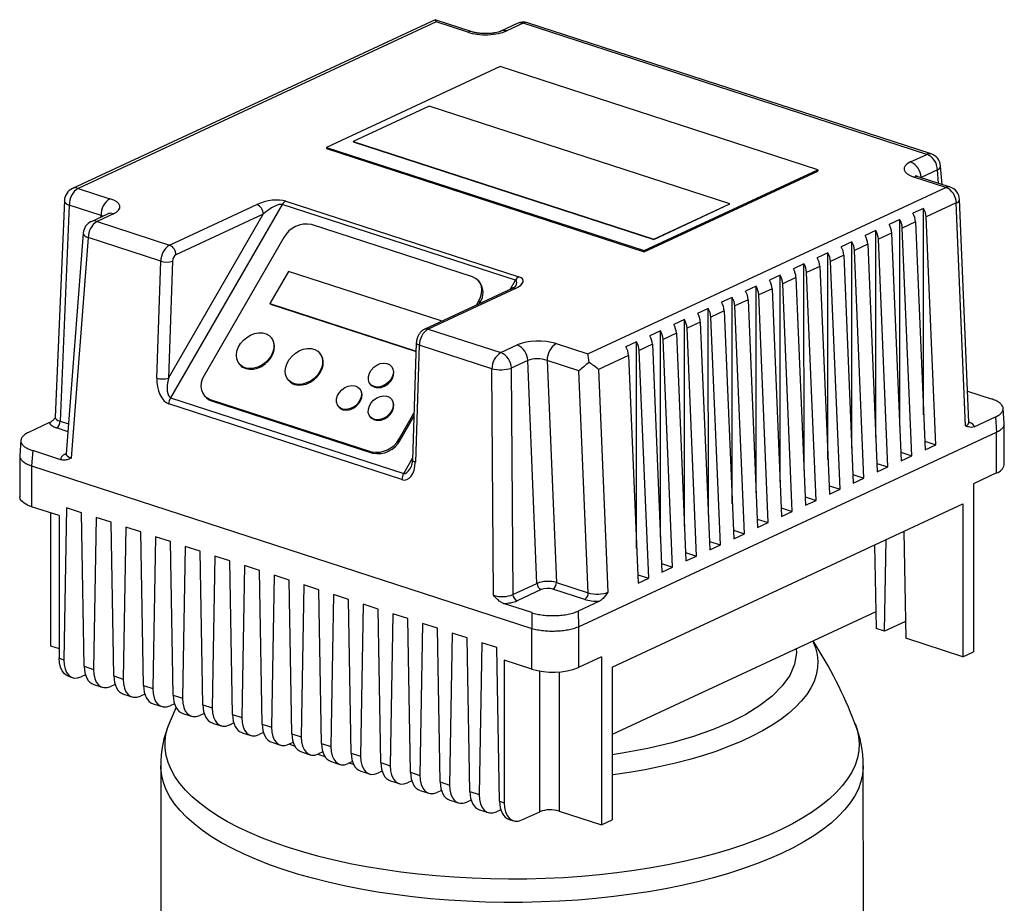
# Model space of a CAD drawing. Units: millimetres. Extents: x 4 to 416, y 4 to 293.
# Drawn here: x 315 to 334, y 236 to 253 of the extents above; entities that cross this region are included whole.
import ezdxf

# ---------------------------------------------------------------- set-up
doc = ezdxf.new("R2010")
doc.units = ezdxf.units.MM

msp = doc.modelspace()

# ---------------------------------------------------------------- linework, layer by layer
at = {"color": 7, "linetype": 'Continuous', "lineweight": 25}
for p, q in [((323.06, 253.217), (316.149, 250.003)), ((323.078, 253.178), (316.26, 250.007)), ((323.765, 252.989), (323.062, 253.217)), ((323.683, 252.981), (323.078, 253.178)), ((324.627, 253.148), (324.314, 253.003)), ((324.737, 253.152), (324.425, 253.007)), ((332.43, 250.655), (324.737, 253.152)), ((332.511, 250.663), (324.819, 253.16)), ((324.298, 252.326), (320.99, 250.788)), ((330.355, 250.36), (324.298, 252.326)), ((322.95, 251.57), (321.501, 250.897)), ((328.673, 249.712), (322.95, 251.57)), ((321.501, 250.897), (321.501, 250.894)), ((321.501, 250.897), (327.225, 249.039)), ((321.501, 250.894), (327.225, 249.036)), ((320.99, 250.788), (327.047, 248.822)), ((320.99, 250.788), (320.99, 250.764)), ((320.99, 250.764), (327.047, 248.798)), ((332.118, 250.51), (332.43, 250.655)), ((327.047, 248.822), (330.355, 250.36)), ((327.047, 248.798), (330.355, 250.336)), ((330.355, 250.36), (330.355, 250.336)), ((332.631, 250.36), (332.319, 250.214)), ((332.719, 250.082), (332.692, 250.433)), ((332.79, 250.025), (332.184, 250.222)), ((332.871, 250.033), (332.266, 250.23)), ((316.26, 250.007), (316.865, 249.811)), ((325.971, 246.855), (332.79, 250.025)), ((315.997, 249.776), (315.822, 245.649)), ((318.002, 248.928), (319.666, 249.702)), ((320.148, 249.699), (318.02, 246.021)), ((324.59, 248.257), (320.148, 249.699)), ((320.215, 249.766), (324.657, 248.324)), ((327.225, 249.039), (328.673, 249.712)), ((327.225, 249.036), (328.673, 249.71)), ((328.673, 249.712), (328.673, 249.71)), ((332.991, 249.73), (332.417, 249.463)), ((333.168, 245.485), (332.991, 249.73)), ((333.229, 245.553), (333.052, 249.794)), ((316.091, 249.686), (315.916, 245.572)), ((316.696, 249.49), (316.091, 249.686)), ((316.821, 249.519), (316.508, 249.373)), ((316.931, 249.522), (316.619, 249.377)), ((317.98, 246.394), (319.787, 249.517)), ((319.787, 249.517), (318.123, 248.744)), ((332.367, 249.627), (332.165, 249.533)), ((332.368, 245.693), (332.367, 249.627)), ((316.619, 249.377), (318.002, 248.928)), ((323.774, 248.32), (320.705, 249.317)), ((331.912, 249.415), (331.709, 249.321)), ((331.912, 245.481), (331.912, 249.415)), ((332.215, 249.369), (331.962, 249.251)), ((332.215, 249.369), (332.396, 245.03)), ((332.598, 245.125), (332.417, 249.463)), ((316.357, 249.155), (316.034, 244.949)), ((331.456, 249.203), (331.253, 249.109)), ((331.457, 245.269), (331.456, 249.203)), ((331.759, 249.157), (331.506, 249.039)), ((331.759, 249.157), (331.94, 244.818)), ((332.143, 244.913), (331.962, 249.251)), ((316.451, 249.069), (316.128, 244.87)), ((317.834, 248.62), (316.451, 249.069)), ((320.179, 249.071), (318.658, 246.443)), ((327.225, 249.039), (327.225, 249.036)), ((331, 248.991), (330.798, 248.897)), ((331.001, 245.057), (331, 248.991)), ((331.303, 248.945), (331.05, 248.827)), ((331.303, 248.945), (331.484, 244.607)), ((331.687, 244.701), (331.506, 249.039)), ((327.047, 248.822), (327.047, 248.798)), ((330.544, 248.779), (330.342, 248.685)), ((330.545, 244.845), (330.544, 248.779)), ((331.231, 244.489), (331.05, 248.827)), ((317.757, 246.394), (317.834, 248.62)), ((318.056, 248.62), (317.98, 246.394)), ((330.089, 248.568), (329.886, 248.473)), ((330.09, 244.633), (330.089, 248.568)), ((330.848, 248.733), (330.595, 248.615)), ((330.776, 244.277), (330.595, 248.615)), ((330.848, 248.733), (331.029, 244.395)), ((320.268, 248.427), (319.913, 247.814)), ((323.175, 247.484), (320.268, 248.427)), ((330.392, 248.521), (330.139, 248.403)), ((330.32, 244.065), (330.139, 248.403)), ((330.392, 248.521), (330.573, 244.183)), ((323.914, 248.218), (323.891, 248.244)), ((329.633, 248.356), (329.43, 248.261)), ((329.634, 244.421), (329.633, 248.356)), ((329.936, 248.309), (329.683, 248.191)), ((329.864, 243.853), (329.683, 248.191)), ((329.936, 248.309), (330.117, 243.971)), ((324.526, 248.1), (322.862, 247.327)), ((324.592, 248.103), (322.929, 247.329)), ((329.177, 248.144), (328.975, 248.05)), ((329.178, 244.209), (329.177, 248.144)), ((329.481, 248.097), (329.227, 247.98)), ((329.481, 248.097), (329.662, 243.759)), ((323.848, 247.785), (323.894, 247.865)), ((323.894, 247.865), (323.917, 247.839)), ((323.899, 247.809), (323.917, 247.839)), ((328.722, 247.932), (328.519, 247.838)), ((328.723, 243.997), (328.722, 247.932)), ((329.025, 247.885), (328.772, 247.768)), ((329.025, 247.885), (329.206, 243.547)), ((329.408, 243.641), (329.227, 247.98)), ((319.913, 247.814), (322.698, 246.91)), ((319.913, 247.814), (319.924, 247.801)), ((319.924, 247.801), (322.698, 246.901)), ((328.266, 247.72), (328.063, 247.626)), ((328.267, 243.785), (328.266, 247.72)), ((328.569, 247.673), (328.316, 247.556)), ((328.569, 247.673), (328.75, 243.335)), ((328.953, 243.429), (328.772, 247.768)), ((323.166, 247.468), (323.175, 247.484)), ((323.175, 247.484), (323.182, 247.476)), ((327.81, 247.508), (327.608, 247.414)), ((327.811, 243.573), (327.81, 247.508)), ((328.113, 247.461), (327.86, 247.344)), ((328.113, 247.461), (328.294, 243.123)), ((328.497, 243.217), (328.316, 247.556)), ((322.929, 247.329), (324.312, 246.88)), ((327.354, 247.296), (327.152, 247.202)), ((327.355, 243.362), (327.354, 247.296)), ((328.041, 243.005), (327.86, 247.344)), ((319.944, 247.16), (319.933, 247.173)), ((322.703, 247.066), (322.627, 244.84)), ((326.899, 247.084), (326.696, 246.99)), ((326.9, 243.15), (326.899, 247.084)), ((327.658, 247.25), (327.405, 247.132)), ((327.586, 242.794), (327.405, 247.132)), ((327.658, 247.25), (327.839, 242.911)), ((322.76, 247.02), (322.684, 244.795)), ((324.143, 246.572), (322.76, 247.02)), ((324.312, 246.88), (324.624, 247.025)), ((325.366, 247.051), (325.971, 246.855)), ((327.202, 247.038), (326.949, 246.92)), ((327.13, 242.582), (326.949, 246.92)), ((327.202, 247.038), (327.383, 242.699)), ((320.873, 246.859), (320.862, 246.872)), ((324.825, 246.73), (324.513, 246.585)), ((325.002, 242.485), (324.825, 246.73)), ((325.802, 246.534), (325.197, 246.73)), ((325.197, 246.73), (325.373, 242.503)), ((326.746, 246.826), (326.172, 246.559)), ((326.746, 246.826), (326.927, 242.487)), ((319.333, 246.66), (319.344, 246.647)), ((322.237, 246.61), (322.226, 246.623)), ((324.173, 242.258), (324.143, 246.572)), ((324.513, 246.585), (324.543, 242.271)), ((325.978, 242.306), (325.802, 246.534)), ((326.172, 246.559), (326.35, 242.314)), ((320.262, 246.359), (320.273, 246.346)), ((321.63, 246.182), (321.619, 246.196)), ((321.826, 246.281), (321.837, 246.268)), ((333.205, 246.146), (333.657, 245.999)), ((318.02, 246.021), (322.462, 244.579)), ((318.661, 246.065), (318.684, 246.039)), ((318.778, 245.988), (321.847, 244.992)), ((318.778, 245.988), (318.801, 245.962)), ((318.801, 245.962), (321.87, 244.966)), ((322.236, 245.986), (322.225, 245.999)), ((322.427, 244.461), (317.985, 245.903)), ((321.219, 245.854), (321.23, 245.84)), ((333.905, 245.534), (333.883, 245.818)), ((321.825, 245.657), (321.836, 245.644)), ((322.373, 245.237), (322.658, 245.728)), ((322.396, 245.211), (322.655, 245.66)), ((333.334, 245.467), (333.736, 245.654)), ((333.736, 245.654), (333.758, 245.363)), ((315.717, 245.546), (315.315, 245.358)), ((333.906, 244.745), (333.905, 245.53)), ((315.168, 245.209), (315.146, 244.923)), ((322.373, 245.237), (322.396, 245.211)), ((325.792, 241.659), (333.758, 245.363)), ((332.389, 245.193), (332.598, 245.125)), ((333.759, 244.587), (333.758, 245.363)), ((315.394, 245.013), (315.372, 244.721)), ((315.932, 244.839), (315.394, 245.013)), ((332.396, 245.03), (332.598, 245.125)), ((315.146, 244.919), (315.146, 244.134)), ((321.847, 244.992), (321.87, 244.966)), ((331.933, 244.981), (332.143, 244.913)), ((331.94, 244.818), (332.143, 244.913)), ((315.372, 244.721), (324.902, 241.628)), ((315.372, 244.721), (315.373, 243.945)), ((331.478, 244.769), (331.687, 244.701)), ((331.484, 244.607), (331.687, 244.701)), ((331.022, 244.557), (331.231, 244.489)), ((331.029, 244.395), (331.231, 244.489)), ((333.759, 244.587), (333.32, 244.383)), ((330.566, 244.345), (330.776, 244.277)), ((330.573, 244.183), (330.776, 244.277)), ((333.32, 244.383), (333.32, 241.183)), ((330.111, 244.133), (330.32, 244.065)), ((330.117, 243.971), (330.32, 244.065)), ((315.898, 243.775), (315.373, 243.945)), ((316.039, 243.923), (315.988, 241.03)), ((316.321, 243.831), (316.039, 243.923)), ((326.434, 240.89), (333.117, 243.998)), ((329.655, 243.921), (329.864, 243.853)), ((333.117, 243.998), (333.118, 241.088)), ((315.732, 243.829), (315.733, 241.294)), ((315.898, 243.775), (315.898, 241.059)), ((316.374, 240.905), (316.321, 243.831)), ((316.604, 243.74), (316.553, 240.847)), ((316.887, 243.648), (316.604, 243.74)), ((329.199, 243.709), (329.408, 243.641)), ((329.662, 243.759), (329.864, 243.853)), ((316.939, 240.721), (316.887, 243.648)), ((317.169, 243.556), (317.118, 240.663)), ((317.452, 243.464), (317.169, 243.556)), ((329.206, 243.547), (329.408, 243.641)), ((317.505, 240.538), (317.452, 243.464)), ((317.735, 243.373), (317.684, 240.48)), ((318.017, 243.281), (317.735, 243.373)), ((328.743, 243.497), (328.953, 243.429)), ((328.75, 243.335), (328.953, 243.429)), ((331.624, 241.573), (331.655, 243.318)), ((331.991, 243.475), (332.028, 241.442)), ((318.07, 240.354), (318.017, 243.281)), ((318.3, 243.189), (318.249, 240.296)), ((318.583, 243.097), (318.3, 243.189)), ((328.288, 243.285), (328.497, 243.217)), ((328.294, 243.123), (328.497, 243.217)), ((331.434, 243.215), (331.462, 241.626)), ((318.635, 240.171), (318.583, 243.097)), ((318.865, 243.005), (318.814, 240.113)), ((319.148, 242.914), (318.865, 243.005)), ((327.832, 243.073), (328.041, 243.005)), ((327.839, 242.911), (328.041, 243.005)), ((319.201, 239.987), (319.148, 242.914)), ((319.431, 242.822), (319.38, 239.929)), ((319.713, 242.73), (319.431, 242.822)), ((327.376, 242.861), (327.586, 242.794)), ((327.383, 242.699), (327.586, 242.794)), ((319.766, 239.804), (319.713, 242.73)), ((319.996, 242.638), (319.945, 239.746)), ((320.279, 242.547), (319.996, 242.638)), ((326.921, 242.65), (327.13, 242.582)), ((326.927, 242.487), (327.13, 242.582)), ((320.331, 239.62), (320.279, 242.547)), ((320.561, 242.455), (320.51, 239.562)), ((320.844, 242.363), (320.561, 242.455)), ((324.543, 242.271), (325.002, 242.485)), ((325.373, 242.503), (325.978, 242.306)), ((320.897, 239.437), (320.844, 242.363)), ((321.127, 242.271), (321.076, 239.379)), ((321.409, 242.18), (321.127, 242.271)), ((325.083, 242.366), (324.624, 242.153)), ((325.911, 242.178), (325.306, 242.374)), ((321.462, 239.253), (321.409, 242.18)), ((321.692, 242.088), (321.641, 239.195)), ((321.975, 241.996), (321.692, 242.088)), ((324.901, 241.927), (324.363, 242.102)), ((326.192, 242.145), (325.789, 241.958)), ((322.027, 239.07), (321.975, 241.996)), ((322.257, 241.904), (322.206, 239.011)), ((322.54, 241.813), (322.257, 241.904)), ((322.593, 238.886), (322.54, 241.813)), ((324.901, 241.927), (324.902, 241.628)), ((325.789, 241.958), (325.792, 241.659)), ((331.457, 241.942), (326.434, 239.606)), ((322.823, 241.721), (322.772, 238.828)), ((323.105, 241.629), (322.823, 241.721)), ((323.158, 238.703), (323.105, 241.629)), ((324.902, 240.852), (324.902, 241.628)), ((325.792, 241.659), (325.792, 240.883)), ((331.624, 241.573), (331.462, 241.626)), ((332.022, 241.759), (331.624, 241.573)), ((323.388, 241.537), (323.337, 238.644)), ((323.671, 241.446), (323.388, 241.537)), ((323.723, 238.519), (323.671, 241.446)), ((333.118, 241.088), (332.028, 241.442)), ((315.733, 241.294), (315.898, 241.241)), ((323.953, 241.354), (323.902, 238.461)), ((324.236, 241.262), (323.953, 241.354)), ((324.289, 238.335), (324.236, 241.262)), ((326.231, 241.087), (325.792, 240.883)), ((326.231, 241.087), (326.232, 237.886)), ((333.118, 241.088), (333.32, 241.183)), ((315.898, 241.059), (315.988, 241.03)), ((316.374, 240.905), (316.553, 240.847)), ((324.377, 241.022), (324.378, 238.306)), ((324.902, 240.852), (324.377, 241.022)), ((326.434, 240.89), (326.434, 237.98)), ((316.073, 240.716), (316.155, 240.689)), ((316.399, 240.743), (316.317, 240.705)), ((316.939, 240.721), (317.118, 240.663)), ((316.557, 240.559), (316.72, 240.505)), ((316.964, 240.56), (316.882, 240.521)), ((317.505, 240.538), (317.684, 240.48)), ((317.122, 240.375), (317.286, 240.322)), ((317.529, 240.376), (317.447, 240.338)), ((318.07, 240.354), (318.249, 240.296)), ((317.687, 240.192), (317.851, 240.138)), ((318.095, 240.193), (318.013, 240.154)), ((318.635, 240.171), (318.814, 240.113)), ((318.253, 240.008), (318.416, 239.955)), ((318.66, 240.009), (318.578, 239.971)), ((319.201, 239.987), (319.38, 239.929)), ((318.818, 239.825), (318.982, 239.771)), ((319.225, 239.826), (319.143, 239.787)), ((319.766, 239.804), (319.945, 239.746)), ((319.383, 239.641), (319.547, 239.588)), ((319.791, 239.642), (319.709, 239.604)), ((320.331, 239.62), (320.51, 239.562)), ((319.949, 239.458), (320.112, 239.404)), ((320.274, 239.42), (320.356, 239.459)), ((320.897, 239.437), (321.076, 239.379)), ((320.514, 239.274), (320.678, 239.221)), ((320.921, 239.275), (320.839, 239.237)), ((321.462, 239.253), (321.641, 239.195)), ((317.835, 239.007), (317.836, 236.164)), ((321.079, 239.09), (321.243, 239.037)), ((321.487, 239.092), (321.405, 239.053)), ((322.027, 239.07), (322.206, 239.011)), ((331.22, 236.167), (331.219, 239.01)), ((321.645, 238.907), (321.808, 238.854)), ((322.052, 238.908), (321.97, 238.87)), ((322.593, 238.886), (322.772, 238.828)), ((322.21, 238.723), (322.374, 238.67)), ((322.617, 238.724), (322.535, 238.686)), ((323.158, 238.703), (323.337, 238.644)), ((322.775, 238.54), (322.939, 238.487)), ((323.183, 238.541), (323.101, 238.503)), ((323.723, 238.519), (323.902, 238.461)), ((323.341, 238.356), (323.504, 238.303)), ((323.748, 238.357), (323.666, 238.319)), ((324.289, 238.335), (324.378, 238.306)), ((323.906, 238.173), (324.07, 238.12)), ((324.313, 238.174), (324.231, 238.136)), ((324.716, 237.978), (325.053, 238.135)), ((325.424, 238.148), (326.232, 237.886)), ((324.471, 237.989), (324.553, 237.963)), ((326.232, 237.886), (326.434, 237.98))]:
    msp.add_line(p, q, dxfattribs=at)
at = {"color": 8, "linetype": 'Continuous', "lineweight": 25}
for p, q in [((332.651, 250.105), (332.631, 250.36)), ((332.319, 250.214), (332.319, 250.212)), ((316.695, 249.46), (316.696, 249.49)), ((324.49, 248.084), (324.59, 248.257)), ((315.916, 245.572), (316.078, 245.52)), ((316.067, 245.373), (315.849, 245.444)), ((316.015, 244.947), (316.035, 244.957)), ((322.462, 244.579), (322.628, 244.867)), ((325.053, 238.135), (325.053, 240.816)), ((325.423, 240.799), (325.424, 238.148)), ((321.508, 239.037), (321.416, 239.059))]:
    msp.add_line(p, q, dxfattribs=at)
at = {"color": 8, "linetype": 'Continuous', "lineweight": 25, "flags": 128}
for points in [[(316.357, 249.155), (316.358, 249.143), (316.368, 249.123), (316.387, 249.103), (316.415, 249.085), (316.451, 249.069)], [(322.76, 247.02), (322.738, 247.029), (322.721, 247.039), (322.71, 247.049), (322.704, 247.06), (322.703, 247.066)], [(316.015, 244.947), (316.03, 244.944), (316.033, 244.944)], [(322.627, 244.84), (322.628, 244.834), (322.633, 244.823), (322.645, 244.813), (322.662, 244.803), (322.684, 244.795)], [(330.258, 241.385), (330.259, 241.383), (330.309, 241.257), (330.341, 241.129), (330.354, 241.001), (330.348, 240.873), (330.324, 240.745), (330.281, 240.618), (330.22, 240.492), (330.14, 240.368), (330.043, 240.245), (329.928, 240.125), (329.795, 240.008), (329.646, 239.893), (329.48, 239.783), (329.299, 239.676), (329.102, 239.573), (328.89, 239.474), (328.665, 239.381), (328.426, 239.292), (328.175, 239.209), (327.912, 239.132), (327.638, 239.06), (327.354, 238.995), (327.061, 238.936), (326.76, 238.883), (326.452, 238.838), (326.434, 238.835)], [(329.941, 241.237), (329.948, 241.161), (329.911, 240.945), (329.819, 240.733), (329.675, 240.53), (329.483, 240.337), (329.25, 240.156), (328.982, 239.99), (328.687, 239.84), (328.357, 239.7), (327.984, 239.568), (327.569, 239.447), (327.114, 239.339), (326.625, 239.248), (326.434, 239.221)], [(320.285, 237.448), (320.023, 237.538), (319.774, 237.633), (319.538, 237.732), (319.316, 237.837), (319.108, 237.946), (318.916, 238.059), (318.739, 238.176), (318.578, 238.297), (318.434, 238.42), (318.307, 238.546), (318.197, 238.675), (318.104, 238.806), (318.03, 238.939), (317.974, 239.072), (317.936, 239.207), (317.916, 239.343), (317.915, 239.478), (317.933, 239.614), (317.968, 239.749), (317.991, 239.812)], [(331.063, 239.815), (331.101, 239.701), (331.13, 239.566), (331.141, 239.43), (331.132, 239.295), (331.106, 239.159), (331.061, 239.025), (330.998, 238.891), (330.917, 238.759), (330.818, 238.629), (330.702, 238.501), (330.568, 238.376), (330.418, 238.253), (330.251, 238.134), (330.068, 238.019), (329.87, 237.907), (329.657, 237.799), (329.429, 237.696), (329.188, 237.598), (328.934, 237.505), (328.668, 237.417), (328.39, 237.335), (328.101, 237.259), (327.802, 237.189), (327.495, 237.124), (327.178, 237.067), (326.855, 237.016), (326.525, 236.971), (326.19, 236.933), (325.849, 236.903), (325.506, 236.879), (325.159, 236.863), (324.811, 236.853), (324.462, 236.851), (324.113, 236.856), (323.765, 236.868), (323.419, 236.887), (323.077, 236.913), (322.738, 236.946), (322.405, 236.986), (322.077, 237.033), (321.756, 237.086), (321.443, 237.146), (321.139, 237.213), (320.844, 237.285), (320.559, 237.364), (320.285, 237.448)], [(320.392, 239.378), (320.365, 239.388), (320.28, 239.423)], [(320.965, 239.181), (320.853, 239.216), (320.817, 239.227)], [(329.662, 237.342), (329.428, 237.239), (329.181, 237.141), (328.92, 237.048), (328.648, 236.961), (328.364, 236.879), (328.069, 236.803), (327.764, 236.733), (327.451, 236.67), (327.129, 236.613), (326.8, 236.563), (326.465, 236.52), (326.124, 236.484), (325.779, 236.454), (325.43, 236.432), (325.079, 236.417), (324.726, 236.409), (324.373, 236.409), (324.02, 236.416), (323.668, 236.43), (323.319, 236.451), (322.974, 236.479), (322.632, 236.514), (322.296, 236.557), (321.966, 236.606), (321.644, 236.662), (321.329, 236.724), (321.023, 236.793), (320.727, 236.867), (320.442, 236.948), (320.168, 237.035), (319.906, 237.127), (319.657, 237.224), (319.421, 237.327), (319.2, 237.434), (318.994, 237.545), (318.803, 237.66), (318.628, 237.78), (318.469, 237.902), (318.328, 238.028), (318.203, 238.157), (318.097, 238.287), (318.008, 238.42), (317.937, 238.555), (317.885, 238.691), (317.851, 238.827), (317.836, 238.964), (317.835, 239.007)], [(331.219, 239.01), (331.219, 238.984), (331.206, 238.847), (331.175, 238.71), (331.125, 238.574), (331.056, 238.44), (330.97, 238.307), (330.865, 238.175), (330.743, 238.047), (330.604, 237.92), (330.447, 237.797), (330.274, 237.678), (330.085, 237.562), (329.881, 237.45), (329.662, 237.342)]]:
    msp.add_lwpolyline(points, dxfattribs=at)
at = {"color": 7, "linetype": 'Continuous', "lineweight": 25, "flags": 128}
for points in [[(323.894, 247.865), (323.928, 247.936), (323.947, 248.007), (323.953, 248.078), (323.943, 248.144), (323.919, 248.203), (323.882, 248.254), (323.833, 248.293), (323.774, 248.32)], [(319.936, 246.818), (319.888, 246.75), (319.828, 246.689), (319.759, 246.639), (319.684, 246.603), (319.607, 246.58), (319.531, 246.574), (319.46, 246.583), (319.396, 246.608), (319.344, 246.648), (319.306, 246.7), (319.282, 246.762), (319.276, 246.831), (319.285, 246.905), (319.311, 246.979), (319.353, 247.05), (319.407, 247.115), (319.472, 247.17), (319.544, 247.214), (319.62, 247.244), (319.698, 247.258), (319.772, 247.257), (319.839, 247.239), (319.897, 247.207), (319.943, 247.161), (319.974, 247.103), (319.989, 247.037), (319.988, 246.965), (319.97, 246.891), (319.936, 246.818)], [(319.454, 246.575), (319.524, 246.562), (319.599, 246.564), (319.676, 246.582), (319.752, 246.616), (319.823, 246.663), (319.885, 246.721), (319.936, 246.788), (319.974, 246.86), (319.996, 246.934), (320.002, 247.006), (319.991, 247.074), (319.963, 247.134), (319.944, 247.16)], [(320.865, 246.517), (320.817, 246.448), (320.757, 246.388), (320.688, 246.338), (320.613, 246.301), (320.536, 246.279), (320.46, 246.272), (320.388, 246.282), (320.325, 246.307), (320.273, 246.346), (320.234, 246.398), (320.211, 246.46), (320.204, 246.53), (320.214, 246.603), (320.24, 246.677), (320.281, 246.748), (320.336, 246.813), (320.4, 246.869), (320.473, 246.912), (320.549, 246.942), (320.626, 246.957), (320.7, 246.955), (320.768, 246.938), (320.826, 246.905), (320.872, 246.859), (320.903, 246.802), (320.918, 246.736), (320.917, 246.664), (320.898, 246.59), (320.865, 246.517)], [(320.383, 246.273), (320.452, 246.26), (320.528, 246.263), (320.605, 246.281), (320.681, 246.314), (320.751, 246.361), (320.814, 246.419), (320.865, 246.486), (320.903, 246.558), (320.925, 246.632), (320.93, 246.705), (320.919, 246.773), (320.892, 246.833), (320.873, 246.859)], [(322.228, 246.386), (322.187, 246.33), (322.133, 246.282), (322.071, 246.247), (322.007, 246.227), (321.943, 246.224), (321.886, 246.238), (321.839, 246.267), (321.806, 246.311), (321.79, 246.364), (321.791, 246.425), (321.809, 246.487), (321.844, 246.547), (321.892, 246.599), (321.95, 246.641), (322.013, 246.669), (322.078, 246.68), (322.139, 246.675), (322.191, 246.653), (322.232, 246.616), (322.257, 246.567), (322.265, 246.51), (322.255, 246.448), (322.228, 246.386)], [(321.911, 246.22), (321.97, 246.21), (322.034, 246.218), (322.098, 246.241), (322.158, 246.28), (322.209, 246.33), (322.248, 246.388), (322.27, 246.45), (322.276, 246.512), (322.263, 246.567), (322.237, 246.61)], [(318.658, 246.443), (318.625, 246.373), (318.605, 246.301), (318.6, 246.231), (318.609, 246.165), (318.633, 246.105), (318.67, 246.055), (318.719, 246.015), (318.778, 245.988)], [(321.621, 245.959), (321.579, 245.902), (321.526, 245.855), (321.464, 245.82), (321.4, 245.8), (321.336, 245.797), (321.279, 245.811), (321.232, 245.84), (321.199, 245.883), (321.183, 245.937), (321.184, 245.997), (321.202, 246.06), (321.236, 246.119), (321.285, 246.172), (321.343, 246.214), (321.406, 246.241), (321.471, 246.253), (321.532, 246.247), (321.584, 246.226), (321.625, 246.189), (321.65, 246.14), (321.658, 246.082), (321.648, 246.021), (321.621, 245.959)], [(321.304, 245.792), (321.363, 245.783), (321.427, 245.79), (321.491, 245.814), (321.551, 245.853), (321.602, 245.903), (321.64, 245.961), (321.663, 246.023), (321.668, 246.084), (321.656, 246.14), (321.63, 246.182)], [(321.837, 246.268), (321.861, 246.246), (321.911, 246.22)], [(322.227, 245.762), (322.185, 245.706), (322.132, 245.658), (322.07, 245.623), (322.005, 245.603), (321.942, 245.6), (321.885, 245.614), (321.838, 245.643), (321.805, 245.687), (321.788, 245.741), (321.789, 245.801), (321.808, 245.863), (321.842, 245.923), (321.89, 245.975), (321.948, 246.017), (322.012, 246.045), (322.077, 246.056), (322.138, 246.051), (322.19, 246.029), (322.23, 245.992), (322.255, 245.943), (322.263, 245.886), (322.254, 245.824), (322.227, 245.762)], [(321.909, 245.596), (321.969, 245.586), (322.033, 245.594), (322.097, 245.617), (322.157, 245.656), (322.208, 245.706), (322.246, 245.764), (322.269, 245.826), (322.274, 245.888), (322.262, 245.943), (322.236, 245.986)], [(321.23, 245.84), (321.254, 245.818), (321.304, 245.792)], [(321.836, 245.644), (321.86, 245.622), (321.909, 245.596)], [(315.373, 243.945), (315.295, 243.976), (315.231, 244.011), (315.185, 244.049), (315.156, 244.091), (315.146, 244.133), (315.146, 244.134)], [(316.073, 240.716), (316.048, 240.726), (315.997, 240.762), (315.955, 240.816), (315.924, 240.886), (315.905, 240.968), (315.898, 241.059)], [(318.127, 240.13), (318.048, 239.951), (317.994, 239.813)], [(324.378, 238.306), (324.385, 238.215), (324.404, 238.133), (324.435, 238.063), (324.477, 238.009), (324.528, 237.973), (324.587, 237.955), (324.65, 237.957), (324.716, 237.978)]]:
    msp.add_lwpolyline(points, dxfattribs=at)
at = {"color": 7, "linetype": 'Continuous', "lineweight": 25}
for centre, radius, start, end in [((324.738, 252.91), 0.263, 72.0157, 114.9392), ((332.301, 250.351), 0.331, 1.5437, 67.0513), ((332.43, 250.413), 0.263, 4.4404, 72.0157), ((331.989, 250.206), 0.331, 1.5437, 67.0513), ((316.26, 249.765), 0.263, 114.9392, 177.5724), ((316.458, 249.698), 0.368, 122.7413, 181.7991), ((332.661, 249.721), 0.331, 1.5436, 67.0514), ((332.79, 249.783), 0.263, 2.3891, 72.0157), ((317.064, 249.501), 0.368, 122.7413, 181.7991), ((319.588, 249.519), 0.199, 359.5083, 66.9952), ((320.292, 249.623), 0.162, 118.178, 152.1986), ((331.859, 249.35), 0.356, 3.0186, 30.9162), ((332.062, 249.444), 0.356, 3.0186, 30.9162), ((316.619, 249.135), 0.263, 114.9392, 175.6103), ((316.816, 249.069), 0.365, 122.6011, 180.1311), ((320.605, 248.845), 0.482, 78.0004, 152.0581), ((331.404, 249.138), 0.356, 3.0186, 30.9162), ((331.606, 249.232), 0.356, 3.0186, 30.9162), ((331.15, 249.02), 0.356, 3.0186, 30.9162), ((330.695, 248.808), 0.356, 3.0186, 30.9162), ((330.948, 248.926), 0.356, 3.0186, 30.9162), ((318.199, 248.621), 0.365, 122.6011, 180.1311), ((317.924, 248.745), 0.199, 359.5083, 66.9952), ((330.239, 248.596), 0.356, 3.0186, 30.9162), ((330.492, 248.714), 0.356, 3.0186, 30.9162), ((317.944, 248.979), 0.376, 252.8878, 287.3031), ((318.202, 248.62), 0.146, 122.6029, 180.1289), ((329.783, 248.385), 0.356, 3.0186, 30.9162), ((330.036, 248.502), 0.356, 3.0186, 30.9162), ((329.581, 248.29), 0.356, 3.0186, 30.9162), ((323.648, 248.026), 0.327, 325.1082, 35.8001), ((324.734, 248.181), 0.162, 118.178, 152.1986), ((329.125, 248.078), 0.356, 3.0186, 30.9162), ((329.328, 248.173), 0.356, 3.0186, 30.9162), ((328.669, 247.867), 0.356, 3.0186, 30.9162), ((328.872, 247.961), 0.356, 3.0186, 30.9162), ((328.214, 247.655), 0.356, 3.0186, 30.9162), ((328.416, 247.749), 0.356, 3.0186, 30.9162), ((327.96, 247.537), 0.356, 3.0186, 30.9162), ((327.505, 247.325), 0.356, 3.0186, 30.9162), ((327.758, 247.443), 0.356, 3.0186, 30.9162), ((323.126, 247.021), 0.365, 122.6011, 180.1311), ((327.049, 247.113), 0.356, 3.0186, 30.9162), ((327.302, 247.231), 0.356, 3.0186, 30.9162), ((326.593, 246.901), 0.356, 3.0186, 30.9162), ((326.846, 247.019), 0.356, 3.0186, 30.9162), ((324.508, 246.572), 0.365, 122.6011, 180.1311), ((324.183, 246.576), 0.331, 1.5437, 67.0513), ((324.495, 246.721), 0.331, 1.5437, 67.0513), ((325.565, 246.742), 0.368, 122.7413, 181.7991), ((326.391, 246.807), 0.356, 3.0186, 30.9162), ((319.524, 246.802), 0.238, 220.7425, 252.7934), ((324.305, 247.237), 0.685, 256.3075, 287.6925), ((317.868, 246.753), 0.376, 252.8876, 287.3032), ((320.453, 246.501), 0.238, 220.7425, 252.7934), ((318.244, 245.892), 0.258, 150.0499, 177.531), ((318.876, 246.205), 0.254, 220.7798, 252.755), ((315.769, 245.568), 0.147, 302.7406, 1.7993), ((321.948, 245.463), 0.482, 258.002, 332.0565), ((321.97, 245.437), 0.482, 258.002, 332.0565), ((333.702, 244.787), 0.208, 285.6984, 348.2289), ((322.685, 244.45), 0.258, 150.0499, 177.531), ((325.135, 242.488), 0.132, 181.5421, 247.0535), ((325.226, 242.498), 0.147, 302.7406, 1.7993), ((324.675, 242.275), 0.132, 181.5421, 247.0535), ((325.831, 242.301), 0.147, 302.7406, 1.7993), ((322.847, 236.646), 8.804, 21.1166, 32.5926), ((325.302, 242.163), 1.371, 253.0517, 290.9483), ((319.78, 239.052), 1.943, 156.7971, 181.3466), ((329.195, 239.035), 2.022, 359.3002, 22.8063), ((325.258, 237.6), 0.573, 73.1227, 110.8773)]:
    msp.add_arc(centre, radius, start, end, dxfattribs=at)
at = {"color": 8, "linetype": 'Continuous', "lineweight": 25}
for centre, radius, start, end in [((324.687, 253.014), 0.148, 69.9347, 114.0545), ((324.788, 253.055), 0.109, 73.5497, 117.4374), ((323.734, 252.885), 0.109, 73.8793, 117.5065), ((324.375, 252.869), 0.147, 69.8567, 113.5653), ((332.48, 250.558), 0.109, 73.5497, 117.4374), ((332.604, 250.444), 0.089, 288.0436, 352.911), ((332.235, 250.125), 0.109, 73.4687, 117.5183), ((316.209, 249.868), 0.148, 69.9347, 114.0545), ((332.84, 249.929), 0.109, 73.4687, 117.5183), ((316.112, 249.803), 0.119, 193.1533, 259.6573), ((332.972, 249.809), 0.0817, 283.4239, 349.233), ((316.881, 249.384), 0.148, 69.9347, 114.0545), ((316.569, 249.238), 0.148, 69.9347, 114.0545), ((324.562, 248.018), 0.0901, 70.319, 113.6741), ((322.898, 247.244), 0.0901, 70.3192, 113.7795)]:
    msp.add_arc(centre, radius, start, end, dxfattribs=at)
at = {"color": 7, "linetype": 'Continuous', "lineweight": 25}
for centre, major_axis, ratio, start_param, end_param in [((323.078, 252.935), (-0.017, 0.282), 0.100502, 5.741099, 6.322676), ((324.021, 253.138), (0.527, 0), 0.388474, 4.016865, 5.587662), ((332.522, 250.379), (0.527, 0), 0.388474, 2.446069, 4.016865), ((316.527, 249.654), (0.527, 0), 0.388474, 5.587662, 7.158458), ((319.908, 249.623), (0.39, 0.074), 0.37266, 0.598082, 2.168878), ((319.908, 249.478), (0.26, 0.208), 0.32672, 0.212311, 1.783107), ((324.35, 248.181), (0.39, 0.074), 0.37266, 5.310471, 6.881267), ((325.028, 246.894), (0.527, 0), 0.388474, 0.875273, 2.446069), ((325.028, 246.652), (0.264, -0.012), 0.41728, 0.895044, 2.46584), ((325.971, 246.612), (-0.017, 0.282), 0.100502, 4.980932, 5.741099), ((325.971, 246.612), (0.254, 0.193), 0.151023, 1.367395, 2.178024), ((325.971, 246.612), (0.267, -0.162), 0.247764, 0.875771, 1.635938), ((318, 246.315), (-0.047, 0.419), 0.569029, 1.318687, 2.889483), ((318.101, 246.355), (0.077, 0.335), 0.369484, 1.538311, 3.109107), ((316.085, 245.554), (0.369, 0), 0.388474, 3.200448, 4.016865), ((316.298, 244.856), (0.369, 0), 0.38759, 2.446187, 3.260061), ((322.441, 244.873), (-0.047, 0.419), 0.569029, 2.889483, 4.460279), ((325.204, 242.424), (0.263, 0.004), 0.376535, 0.868335, 2.439131), ((325.204, 242.327), (0.158, 0), 0.388474, 0.875273, 2.446069), ((324.341, 242.342), (0.263, -0.001), 0.416463, 4.019035, 5.587287), ((326.147, 242.385), (0.264, -0.005), 0.400187, 4.024354, 5.59515), ((324.341, 242.245), (0.368, 0), 0.389536, 4.771973, 5.585846), ((326.147, 242.288), (0.369, 0), 0.388474, 4.016865, 4.833283), ((316.325, 241.187), (0.174, 0.497), 0.582508, 2.086749, 3.657545), ((316.712, 241.062), (0.151, 0.504), 0.599148, 2.059232, 3.127433), ((316.89, 241.004), (0.174, 0.497), 0.582508, 2.086749, 3.657545), ((317.277, 240.878), (0.151, 0.504), 0.599148, 2.059232, 3.127433), ((317.456, 240.82), (0.174, 0.497), 0.582508, 2.086749, 3.657545), ((317.842, 240.695), (0.151, 0.504), 0.599148, 2.059232, 3.127433), ((318.021, 240.637), (0.174, 0.497), 0.582508, 2.086749, 3.657545), ((318.408, 240.511), (0.151, 0.504), 0.599148, 2.059232, 3.127433), ((318.586, 240.453), (0.174, 0.497), 0.582508, 2.086749, 3.657545), ((318.973, 240.328), (0.151, 0.504), 0.599148, 2.059232, 3.127433), ((319.152, 240.27), (0.174, 0.497), 0.582508, 2.086749, 3.657545), ((319.538, 240.144), (0.151, 0.504), 0.599148, 2.059232, 3.127433), ((319.717, 240.086), (0.174, 0.497), 0.582508, 2.086749, 3.657545), ((320.104, 239.961), (0.151, 0.504), 0.599148, 2.059232, 3.127433), ((320.282, 239.903), (0.174, 0.497), 0.582508, 2.086749, 3.657545), ((320.669, 239.777), (0.151, 0.504), 0.599148, 2.059232, 3.127433), ((320.848, 239.719), (0.174, 0.497), 0.582508, 2.086749, 3.657545), ((321.234, 239.594), (0.151, 0.504), 0.599148, 2.059232, 3.127433), ((321.413, 239.535), (0.174, 0.497), 0.582508, 2.086749, 3.657545), ((321.8, 239.41), (0.151, 0.504), 0.599148, 2.059232, 3.127433), ((321.978, 239.352), (0.174, 0.497), 0.582508, 2.086749, 3.657545), ((322.365, 239.227), (0.151, 0.504), 0.599148, 2.059232, 3.127433), ((322.544, 239.168), (0.174, 0.497), 0.582508, 2.086749, 3.657545), ((322.93, 239.043), (0.151, 0.504), 0.599148, 2.059232, 3.127433), ((323.109, 238.985), (0.174, 0.497), 0.582508, 2.086749, 3.657545), ((323.496, 238.859), (0.151, 0.504), 0.599148, 2.059232, 3.127433), ((323.674, 238.801), (0.174, 0.497), 0.582508, 2.086749, 3.657545), ((324.061, 238.676), (0.151, 0.504), 0.599148, 2.059232, 3.127433), ((324.24, 238.618), (0.174, 0.497), 0.582508, 2.086749, 3.657545), ((324.626, 238.492), (0.151, 0.504), 0.599148, 2.059232, 3.127433)]:
    msp.add_ellipse(centre, major_axis=major_axis, ratio=ratio, start_param=start_param, end_param=end_param, dxfattribs=at)
at = {"color": 8, "linetype": 'Continuous', "lineweight": 25}
for centre, major_axis, ratio, start_param, end_param in [((316.527, 249.411), (0.264, 0.01), 0.358139, 0.664453, 0.862258), ((324.35, 248.036), (0.26, 0.208), 0.32672, 5.58666, 6.495496), ((316.085, 245.651), (0.264, 0.004), 0.376432, 3.119664, 4.011274), ((332.966, 245.555), (0.264, -0.005), 0.400187, 5.59515, 6.307011), ((332.966, 245.458), (0.369, 0), 0.388474, 0.058855, 0.775812), ((316.298, 244.953), (0.264, 0.008), 0.388813, 3.099506, 4.002269), ((322.543, 244.913), (0.077, 0.335), 0.369484, 3.109107, 4.017944)]:
    msp.add_ellipse(centre, major_axis=major_axis, ratio=ratio, start_param=start_param, end_param=end_param, dxfattribs=at)
at = {"color": 7, "linetype": 'Continuous', "lineweight": 25}
for points, knots in [([(324.314, 253.003), (324.309, 253.001), (324.295, 252.995), (324.26, 252.983), (324.208, 252.971), (324.145, 252.961), (324.073, 252.955), (323.997, 252.954), (323.922, 252.958), (323.853, 252.967), (323.8, 252.979), (323.774, 252.986), (323.765, 252.989)], [0, 0, 0, 0, 0.057845, 0.15331, 0.254997, 0.363135, 0.47585, 0.591244, 0.707536, 0.822614, 0.934622, 1, 1, 1, 1]), ([(332.266, 250.23), (332.258, 250.232), (332.239, 250.239), (332.22, 250.248), (332.211, 250.254), (332.213, 250.252), (332.213, 250.252)], [0, 0, 0, 0, 0.236645, 0.594762, 0.932013, 1, 1, 1, 1]), ([(316.836, 249.527), (316.836, 249.527), (316.836, 249.527), (316.827, 249.522), (316.821, 249.519)], [0, 0, 0, 0, 0.37861, 1, 1, 1, 1]), ([(324.595, 248.143), (324.595, 248.143), (324.596, 248.145), (324.587, 248.136), (324.566, 248.121), (324.54, 248.108), (324.526, 248.1)], [0, 0, 0, 0, 0.077458, 0.334153, 0.631075, 1, 1, 1, 1]), ([(322.862, 247.327), (322.847, 247.319), (322.817, 247.302), (322.777, 247.263), (322.742, 247.213), (322.717, 247.153), (322.706, 247.102), (322.704, 247.073), (322.703, 247.066)], [0, 0, 0, 0, 0.160295, 0.336126, 0.524979, 0.725011, 0.932339, 1, 1, 1, 1]), ([(333.736, 245.654), (333.761, 245.667), (333.811, 245.692), (333.858, 245.737), (333.884, 245.785), (333.885, 245.833), (333.862, 245.881), (333.815, 245.925), (333.748, 245.966), (333.687, 245.988), (333.657, 245.999)], [0, 0, 0, 0, 0.125061, 0.250084, 0.375035, 0.5, 0.624927, 0.749916, 0.87492, 1, 1, 1, 1]), ([(315.717, 245.546), (315.736, 245.557), (315.77, 245.577), (315.801, 245.613), (315.815, 245.629)], [0, 0, 0, 0, 0.550917, 1, 1, 1, 1]), ([(315.821, 245.649), (315.82, 245.644), (315.82, 245.633), (315.813, 245.626), (315.815, 245.628), (315.816, 245.628)], [0, 0, 0, 0, 0.4294753, 0.9729339, 1, 1, 1, 1]), ([(333.334, 245.467), (333.315, 245.461), (333.277, 245.45), (333.222, 245.462), (333.186, 245.477), (333.168, 245.485), (333.168, 245.485)], [0, 0, 0, 0, 0.316148, 0.653072, 0.997294, 1, 1, 1, 1]), ([(333.234, 245.534), (333.235, 245.533), (333.235, 245.533), (333.229, 245.544), (333.23, 245.552), (333.23, 245.553)], [0, 0, 0, 0, 0.30184, 0.888517, 1, 1, 1, 1]), ([(333.759, 245.364), (333.785, 245.378), (333.835, 245.406), (333.881, 245.454), (333.905, 245.494), (333.903, 245.519), (333.903, 245.527)], [0, 0, 0, 0, 0.293576, 0.579439, 0.857598, 1, 1, 1, 1]), ([(315.315, 245.358), (315.29, 245.346), (315.241, 245.32), (315.193, 245.275), (315.167, 245.228), (315.166, 245.179), (315.189, 245.132), (315.236, 245.087), (315.303, 245.046), (315.364, 245.024), (315.394, 245.013)], [0, 0, 0, 0, 0.125061, 0.250084, 0.375034, 0.5, 0.624927, 0.749915, 0.87492, 1, 1, 1, 1]), ([(315.149, 244.915), (315.148, 244.908), (315.146, 244.886), (315.167, 244.847), (315.211, 244.802), (315.279, 244.758), (315.341, 244.734), (315.372, 244.722)], [0, 0, 0, 0, 0.101954, 0.317284, 0.53873, 0.7663, 1, 1, 1, 1]), ([(316.128, 244.87), (316.128, 244.869), (316.107, 244.861), (316.066, 244.843), (316, 244.826), (315.954, 244.835), (315.932, 244.839)], [0, 0, 0, 0, 0.0027103, 0.3415404, 0.6841775, 1, 1, 1, 1]), ([(316.033, 244.949), (316.033, 244.945), (316.033, 244.935), (316.026, 244.928), (316.028, 244.93), (316.028, 244.93)], [0, 0, 0, 0, 0.368921, 0.942188, 1, 1, 1, 1]), ([(322.627, 244.84), (322.626, 244.827), (322.624, 244.79), (322.614, 244.739), (322.6, 244.696), (322.59, 244.682), (322.588, 244.677)], [0, 0, 0, 0, 0.192546, 0.564679, 0.864206, 1, 1, 1, 1]), ([(324.363, 242.102), (324.341, 242.112), (324.296, 242.133), (324.233, 242.192), (324.193, 242.235), (324.173, 242.258), (324.173, 242.258)], [0, 0, 0, 0, 0.315815, 0.652919, 0.99729, 1, 1, 1, 1]), ([(326.35, 242.314), (326.349, 242.314), (326.333, 242.29), (326.3, 242.244), (326.248, 242.181), (326.21, 242.157), (326.192, 242.145)], [0, 0, 0, 0, 0.002706, 0.341354, 0.683847, 1, 1, 1, 1]), ([(324.901, 241.927), (324.934, 241.918), (325, 241.898), (325.116, 241.88), (325.237, 241.87), (325.362, 241.87), (325.484, 241.879), (325.599, 241.897), (325.705, 241.923), (325.761, 241.947), (325.789, 241.958)], [0, 0, 0, 0, 0.125061, 0.250083, 0.375034, 0.499999, 0.624926, 0.749916, 0.874919, 1, 1, 1, 1]), ([(324.903, 241.628), (324.937, 241.619), (325.006, 241.601), (325.123, 241.584), (325.243, 241.576), (325.364, 241.576), (325.482, 241.585), (325.596, 241.601), (325.704, 241.625), (325.762, 241.647), (325.791, 241.659)], [0, 0, 0, 0, 0.130123, 0.256829, 0.380119, 0.5, 0.619888, 0.743182, 0.869884, 1, 1, 1, 1])]:
    msp.add_open_spline(points, degree=3, knots=knots, dxfattribs=at)

doc.saveas('drawing.dxf')
